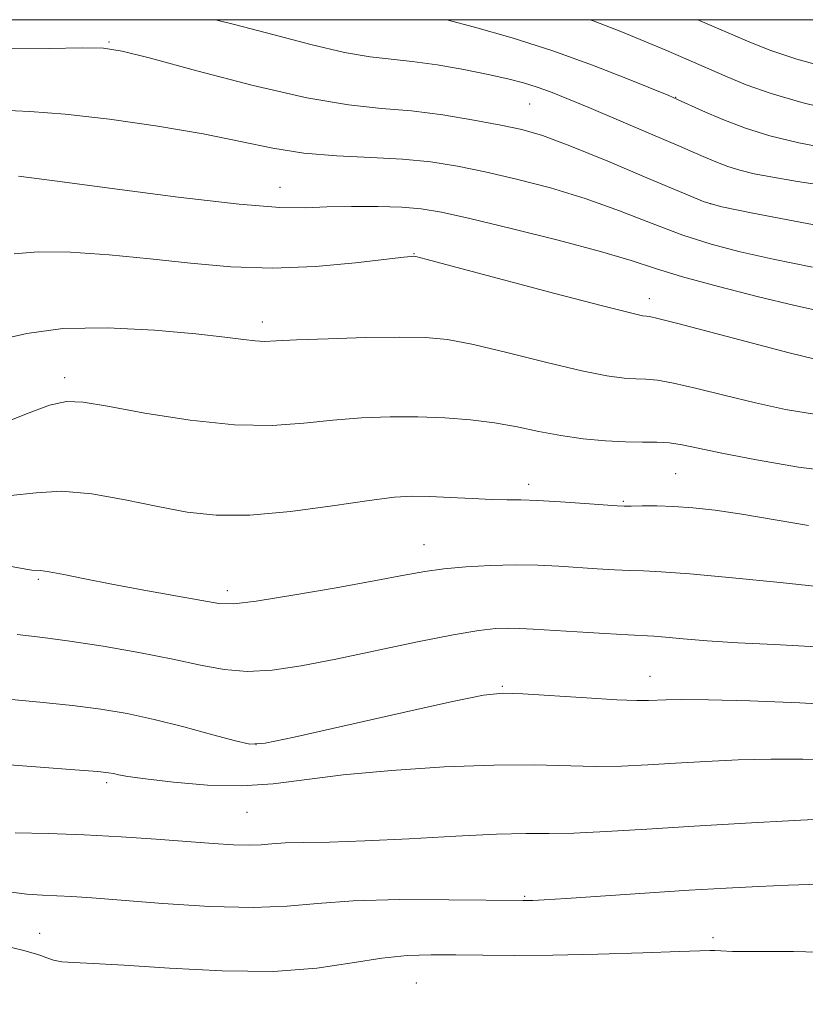
# Model space of a CAD drawing. Extents: x 2199800 to 2202700, y 362300 to 365200.
# Drawn here: x 2200786 to 2200886, y 364875 to 365000 of the extents above; entities that cross this region are included whole.
import ezdxf

# ---------------------------------------------------------------- set-up
doc = ezdxf.new("R2010")
doc.units = 0
doc.header["$MEASUREMENT"] = 0
for name, color, linetype, lineweight in [('32000', 7, 'Continuous', 0), ('DTM SPOT ELEVATION', 2, 'Continuous', 13), ('INDEX CONTOUR', 41, 'Continuous', 13), ('INTERMEDIATE CONTOUR', 44, 'Continuous', 0)]:
    doc.layers.add(name, color=color, linetype=linetype, lineweight=lineweight)

msp = doc.modelspace()

# ---------------------------------------------------------------- linework, layer by layer
at = {"layer": '32000', "flags": 128}
msp.add_lwpolyline([(2200000, 362500), (2202500, 362500), (2202500, 365000), (2200000, 365000), (2200000, 362500)], dxfattribs=at)
at = {"layer": 'DTM SPOT ELEVATION'}
for p in [(2200797.79, 364997.18, 1088.16), (2200869.61, 364990.18, 1092.06), (2200851.09, 364989.31, 1089.06), (2200819.46, 364978.76, 1084.76), (2200874.01, 364976.69, 1088.06), (2200836.45, 364970.33, 1082.06), (2200866.27, 364964.65, 1082.56), (2200817.22, 364961.67, 1080.46), (2200792.17, 364954.65, 1078.46), (2200869.6, 364942.46, 1076.96), (2200850.96, 364941.13, 1076.46), (2200862.95, 364938.97, 1076.16), (2200837.7, 364933.46, 1074.76), (2200788.81, 364929.09, 1073.76), (2200812.78, 364927.66, 1074.46), (2200866.33, 364916.79, 1070.76), (2200847.63, 364915.51, 1070.16), (2200816.39, 364908.12, 1070.06), (2200797.46, 364903.29, 1067.66), (2200815.27, 364899.57, 1067.06), (2200850.48, 364888.91, 1064.16), (2200789, 364884.2, 1062.76), (2200874.32, 364883.65, 1062.46), (2200836.74, 364877.91, 1060.96)]:
    msp.add_point(p, dxfattribs=at)
at = {"layer": 'INDEX CONTOUR'}
for points in [[(2200811.253, 365000, 1090), (2200813.841, 364999.346, 1090), (2200818.529, 364998.107, 1090), (2200823.358, 364996.853, 1090), (2200827.635, 364995.852, 1090), (2200830.891, 364995.286, 1090), (2200833.54, 364994.99, 1090), (2200836.22, 364994.713, 1090), (2200839.385, 364994.261, 1090), (2200842.75, 364993.68, 1090), (2200845.849, 364993.074, 1090), (2200848.332, 364992.523, 1090), (2200850.314, 364992.003, 1090), (2200852.028, 364991.464, 1090), (2200853.732, 364990.846, 1090), (2200855.789, 364990.023, 1090), (2200858.588, 364988.854, 1090), (2200866.417, 364985.538, 1090), (2200870.096, 364983.96, 1090), (2200872.783, 364982.792, 1090), (2200874.685, 364981.979, 1090), (2200876.205, 364981.392, 1090), (2200877.721, 364980.913, 1090), (2200879.529, 364980.476, 1090), (2200881.903, 364980.026, 1090), (2200885.058, 364979.512, 1090), (2200888.969, 364978.894, 1090)], [(2200783.792, 364959.424, 1080), (2200787.369, 364960.214, 1080), (2200791.909, 364960.849, 1080), (2200797.569, 364960.953, 1080), (2200803.538, 364960.65, 1080), (2200808.763, 364960.186, 1080), (2200812.446, 364959.771, 1080), (2200814.803, 364959.464, 1080), (2200816.308, 364959.283, 1080), (2200817.473, 364959.239, 1080), (2200818.974, 364959.301, 1080), (2200821.529, 364959.427, 1080), (2200825.557, 364959.576, 1080), (2200830.285, 364959.707, 1080), (2200834.645, 364959.781, 1080), (2200837.906, 364959.743, 1080), (2200840.692, 364959.475, 1080), (2200843.966, 364958.843, 1080), (2200848.372, 364957.792, 1080), (2200853.266, 364956.572, 1080), (2200857.685, 364955.514, 1080), (2200860.89, 364954.866, 1080), (2200863.051, 364954.565, 1080), (2200864.568, 364954.466, 1080), (2200865.839, 364954.426, 1080), (2200867.288, 364954.298, 1080), (2200869.343, 364953.938, 1080), (2200872.294, 364953.252, 1080), (2200875.884, 364952.358, 1080), (2200879.714, 364951.428, 1080), (2200883.507, 364950.61, 1080), (2200887.449, 364949.961, 1080)], [(2200784.522, 364913.918, 1070), (2200788.987, 364913.513, 1070), (2200793.134, 364913.107, 1070), (2200796.735, 364912.645, 1070), (2200800.058, 364912.07, 1070), (2200803.497, 364911.315, 1070), (2200807.275, 364910.366, 1070), (2200810.921, 364909.391, 1070), (2200813.794, 364908.604, 1070), (2200815.618, 364908.203, 1070), (2200817.579, 364908.323, 1070), (2200821.224, 364909.08, 1070), (2200834.901, 364912.156, 1070), (2200841.319, 364913.583, 1070), (2200845.26, 364914.39, 1070), (2200847.695, 364914.656, 1070), (2200850.215, 364914.578, 1070), (2200858.295, 364914.047, 1070), (2200862.131, 364913.812, 1070), (2200864.66, 364913.707, 1070), (2200866.17, 364913.706, 1070), (2200868.405, 364913.815, 1070), (2200870.366, 364913.843, 1070), (2200873.776, 364913.81, 1070), (2200879.021, 364913.686, 1070), (2200885.349, 364913.443, 1070), (2200891.721, 364913.057, 1070)]]:
    msp.add_polyline3d(points, dxfattribs=at)
at = {"layer": 'INTERMEDIATE CONTOUR'}
for points in [[(2200840.583, 365000, 1092), (2200844.115, 364999.061, 1092), (2200848.87, 364997.692, 1092), (2200854.023, 364996.047, 1092), (2200859.066, 364994.236, 1092), (2200863.495, 364992.511, 1092), (2200868.715, 364990.374, 1092), (2200869.85, 364989.886, 1092), (2200873, 364988.455, 1092), (2200875.568, 364987.353, 1092), (2200878.468, 364986.239, 1092), (2200881.547, 364985.266, 1092), (2200885.219, 364984.378, 1092), (2200890.04, 364983.465, 1092)], [(2200858.743, 365000, 1094), (2200859.281, 364999.813, 1094), (2200862.638, 364998.517, 1094), (2200865.628, 364997.285, 1094), (2200868.35, 364996.14, 1094), (2200870.891, 364995.05, 1094), (2200875.816, 364992.88, 1094), (2200878.526, 364991.764, 1094), (2200881.708, 364990.635, 1094), (2200885.571, 364989.499, 1094), (2200890.22, 364988.368, 1094)], [(2200872.409, 365000, 1096), (2200875.664, 364998.59, 1096), (2200878.712, 364997.266, 1096), (2200881.549, 364996.145, 1096), (2200884.979, 364995.017, 1096), (2200889.57, 364993.733, 1096)], [(2200785.178, 364996.316, 1088), (2200790.174, 364996.366, 1088), (2200794.351, 364996.428, 1088), (2200797.057, 364996.387, 1088), (2200799.423, 364996.028, 1088), (2200803.022, 364995.107, 1088), (2200808.906, 364993.512, 1088), (2200816.032, 364991.658, 1088), (2200822.834, 364990.087, 1088), (2200828.137, 364989.194, 1088), (2200832.309, 364988.765, 1088), (2200836.109, 364988.434, 1088), (2200840.095, 364987.924, 1088), (2200844.019, 364987.282, 1088), (2200847.431, 364986.643, 1088), (2200850.108, 364986.068, 1088), (2200852.722, 364985.305, 1088), (2200856.177, 364984.025, 1088), (2200861.002, 364982.058, 1088), (2200866.244, 364979.85, 1088), (2200870.578, 364978.002, 1088), (2200873.209, 364976.929, 1088), (2200875.458, 364976.286, 1088), (2200879.176, 364975.542, 1088), (2200885.604, 364974.315, 1088), (2200893.551, 364972.815, 1088)], [(2200784.086, 364988.519, 1086), (2200787.739, 364988.346, 1086), (2200792.214, 364988.016, 1086), (2200797.828, 364987.375, 1086), (2200803.948, 364986.499, 1086), (2200809.702, 364985.516, 1086), (2200814.457, 364984.554, 1086), (2200818.524, 364983.714, 1086), (2200822.457, 364983.093, 1086), (2200826.656, 364982.745, 1086), (2200830.94, 364982.548, 1086), (2200834.98, 364982.341, 1086), (2200838.564, 364981.985, 1086), (2200841.94, 364981.448, 1086), (2200845.473, 364980.726, 1086), (2200849.433, 364979.81, 1086), (2200853.717, 364978.685, 1086), (2200858.124, 364977.333, 1086), (2200862.473, 364975.771, 1086), (2200866.642, 364974.166, 1086), (2200870.526, 364972.712, 1086), (2200874.114, 364971.555, 1086), (2200877.768, 364970.591, 1086), (2200881.946, 364969.661, 1086), (2200886.96, 364968.643, 1086)], [(2200786.311, 364980.191, 1084), (2200790.552, 364979.627, 1084), (2200797.856, 364978.644, 1084), (2200806.52, 364977.521, 1084), (2200814.265, 364976.622, 1084), (2200819.41, 364976.213, 1084), (2200822.671, 364976.171, 1084), (2200825.364, 364976.277, 1084), (2200828.497, 364976.345, 1084), (2200831.849, 364976.336, 1084), (2200834.892, 364976.245, 1084), (2200837.34, 364976.045, 1084), (2200839.899, 364975.615, 1084), (2200843.514, 364974.808, 1084), (2200848.76, 364973.552, 1084), (2200854.712, 364972.066, 1084), (2200860.072, 364970.642, 1084), (2200863.944, 364969.485, 1084), (2200867.04, 364968.48, 1084), (2200870.475, 364967.422, 1084), (2200875.019, 364966.181, 1084), (2200880.079, 364964.896, 1084), (2200884.715, 364963.779, 1084), (2200888.318, 364962.971, 1084)], [(2200785.755, 364970.331, 1082), (2200788.793, 364970.577, 1082), (2200792.889, 364970.533, 1082), (2200797.779, 364970.204, 1082), (2200802.978, 364969.699, 1082), (2200808.109, 364969.131, 1082), (2200813.231, 364968.669, 1082), (2200818.511, 364968.496, 1082), (2200823.964, 364968.724, 1082), (2200829.006, 364969.186, 1082), (2200835.131, 364969.904, 1082), (2200836.083, 364970.005, 1082), (2200836.363, 364970.022, 1082), (2200836.652, 364969.976, 1082), (2200837.942, 364969.649, 1082), (2200854.278, 364965.321, 1082), (2200860.34, 364963.731, 1082), (2200863.893, 364962.83, 1082), (2200865.416, 364962.484, 1082), (2200865.898, 364962.422, 1082), (2200866.285, 364962.384, 1082), (2200867.356, 364962.153, 1082), (2200869.857, 364961.52, 1082), (2200879.334, 364959.008, 1082), (2200883.975, 364957.787, 1082), (2200887.107, 364957.009, 1082)], [(2200784.041, 364948.746, 1078), (2200787.315, 364950.051, 1078), (2200790.236, 364951.131, 1078), (2200792.377, 364951.626, 1078), (2200794.478, 364951.55, 1078), (2200797.567, 364951.01, 1078), (2200802.327, 364950.148, 1078), (2200808.056, 364949.255, 1078), (2200813.7, 364948.657, 1078), (2200818.451, 364948.583, 1078), (2200822.464, 364948.869, 1078), (2200826.13, 364949.255, 1078), (2200829.768, 364949.529, 1078), (2200833.39, 364949.657, 1078), (2200836.935, 364949.66, 1078), (2200840.346, 364949.545, 1078), (2200843.59, 364949.305, 1078), (2200846.641, 364948.922, 1078), (2200849.499, 364948.401, 1078), (2200852.255, 364947.824, 1078), (2200855.028, 364947.297, 1078), (2200857.887, 364946.903, 1078), (2200860.688, 364946.646, 1078), (2200863.237, 364946.51, 1078), (2200865.394, 364946.467, 1078), (2200867.219, 364946.444, 1078), (2200868.828, 364946.356, 1078), (2200870.408, 364946.126, 1078), (2200872.433, 364945.709, 1078), (2200875.452, 364945.069, 1078), (2200879.828, 364944.211, 1078), (2200885.185, 364943.31, 1078), (2200890.96, 364942.586, 1078)], [(2200785.295, 364939.712, 1076), (2200788.528, 364940.052, 1076), (2200791.731, 364940.251, 1076), (2200795.581, 364939.905, 1076), (2200799.818, 364939.164, 1076), (2200803.952, 364938.311, 1076), (2200807.669, 364937.604, 1076), (2200811.368, 364937.193, 1076), (2200815.628, 364937.201, 1076), (2200820.774, 364937.68, 1076), (2200826.121, 364938.406, 1076), (2200830.731, 364939.083, 1076), (2200833.949, 364939.482, 1076), (2200836.259, 364939.623, 1076), (2200838.428, 364939.59, 1076), (2200841.022, 364939.466, 1076), (2200843.789, 364939.316, 1076), (2200846.282, 364939.2, 1076), (2200848.216, 364939.159, 1076), (2200849.98, 364939.141, 1076), (2200852.13, 364939.073, 1076), (2200855.007, 364938.905, 1076), (2200858.093, 364938.686, 1076), (2200862.186, 364938.379, 1076), (2200863.084, 364938.339, 1076), (2200863.973, 364938.347, 1076), (2200865.348, 364938.374, 1076), (2200867.196, 364938.381, 1076), (2200869.372, 364938.323, 1076), (2200871.79, 364938.157, 1076), (2200874.595, 364937.843, 1076), (2200877.99, 364937.342, 1076), (2200886.421, 364935.913, 1076)], [(2200781.927, 364931.331, 1074), (2200787.225, 364930.349, 1074), (2200787.986, 364930.234, 1074), (2200789.101, 364930.193, 1074), (2200790.206, 364930.044, 1074), (2200792.067, 364929.688, 1074), (2200794.721, 364929.146, 1074), (2200798.139, 364928.468, 1074), (2200802.181, 364927.711, 1074), (2200809.527, 364926.376, 1074), (2200811.68, 364926.014, 1074), (2200813.576, 364925.967, 1074), (2200816.438, 364926.307, 1074), (2200821.063, 364927.054, 1074), (2200826.553, 364928.011, 1074), (2200831.585, 364928.927, 1074), (2200835.191, 364929.608, 1074), (2200837.805, 364930.076, 1074), (2200840.213, 364930.411, 1074), (2200843.023, 364930.673, 1074), (2200846.127, 364930.851, 1074), (2200849.236, 364930.919, 1074), (2200852.12, 364930.866, 1074), (2200854.783, 364930.726, 1074), (2200859.66, 364930.394, 1074), (2200861.853, 364930.268, 1074), (2200863.779, 364930.187, 1074), (2200865.517, 364930.144, 1074), (2200867.763, 364930.045, 1074), (2200871.378, 364929.774, 1074), (2200876.807, 364929.267, 1074), (2200882.85, 364928.658, 1074), (2200892.292, 364927.657, 1074)], [(2200786.135, 364922.106, 1072), (2200789.389, 364921.712, 1072), (2200792.819, 364921.26, 1072), (2200797.013, 364920.602, 1072), (2200801.57, 364919.798, 1072), (2200805.843, 364918.959, 1072), (2200809.362, 364918.2, 1072), (2200812.366, 364917.638, 1072), (2200815.27, 364917.394, 1072), (2200818.45, 364917.559, 1072), (2200822.14, 364918.101, 1072), (2200826.534, 364918.957, 1072), (2200836.883, 364921.146, 1072), (2200841.403, 364922.055, 1072), (2200844.631, 364922.599, 1072), (2200846.811, 364922.839, 1072), (2200848.399, 364922.894, 1072), (2200849.843, 364922.864, 1072), (2200851.548, 364922.771, 1072), (2200857.133, 364922.41, 1072), (2200860.621, 364922.196, 1072), (2200863.588, 364922.027, 1072), (2200866.825, 364921.866, 1072), (2200868.302, 364921.755, 1072), (2200870.53, 364921.553, 1072), (2200873.602, 364921.294, 1072), (2200877.486, 364921.037, 1072), (2200882.134, 364920.807, 1072), (2200887.442, 364920.514, 1072)], [(2200782.908, 364905.73, 1068), (2200793.449, 364904.955, 1068), (2200796.353, 364904.72, 1068), (2200797.712, 364904.575, 1068), (2200798.337, 364904.456, 1068), (2200798.981, 364904.308, 1068), (2200800.177, 364904.092, 1068), (2200802.402, 364903.776, 1068), (2200805.934, 364903.364, 1068), (2200810.248, 364903.008, 1068), (2200814.618, 364902.896, 1068), (2200818.565, 364903.155, 1068), (2200827.434, 364904.299, 1068), (2200833.56, 364904.868, 1068), (2200840.267, 364905.305, 1068), (2200846.568, 364905.545, 1068), (2200851.708, 364905.56, 1068), (2200859.408, 364905.371, 1068), (2200862.732, 364905.416, 1068), (2200866.056, 364905.57, 1068), (2200869.578, 364905.78, 1068), (2200873.433, 364905.999, 1068), (2200877.52, 364906.184, 1068), (2200881.672, 364906.295, 1068), (2200885.729, 364906.3, 1068), (2200889.546, 364906.197, 1068)], [(2200785.885, 364896.966, 1066), (2200790.04, 364896.849, 1066), (2200794.641, 364896.682, 1066), (2200799.3, 364896.436, 1066), (2200803.735, 364896.144, 1066), (2200810.959, 364895.607, 1066), (2200813.556, 364895.439, 1066), (2200815.541, 364895.379, 1066), (2200817.04, 364895.44, 1066), (2200818.412, 364895.564, 1066), (2200820.084, 364895.678, 1066), (2200822.444, 364895.733, 1066), (2200825.742, 364895.788, 1066), (2200830.194, 364895.928, 1066), (2200835.804, 364896.203, 1066), (2200841.728, 364896.524, 1066), (2200846.91, 364896.771, 1066), (2200850.638, 364896.86, 1066), (2200853.564, 364896.873, 1066), (2200856.686, 364896.93, 1066), (2200860.804, 364897.123, 1066), (2200865.943, 364897.431, 1066), (2200871.932, 364897.801, 1066), (2200878.463, 364898.183, 1066), (2200884.675, 364898.526, 1066), (2200889.568, 364898.781, 1066)], [(2200785.087, 364889.462, 1064), (2200787.375, 364889.185, 1064), (2200789.344, 364889.053, 1064), (2200791.159, 364888.977, 1064), (2200793.059, 364888.874, 1064), (2200795.575, 364888.696, 1064), (2200804.582, 364888.001, 1064), (2200810.54, 364887.628, 1064), (2200816.053, 364887.471, 1064), (2200820.36, 364887.647, 1064), (2200824.211, 364888.008, 1064), (2200828.73, 364888.342, 1064), (2200834.613, 364888.484, 1064), (2200840.843, 364888.478, 1064), (2200850.268, 364888.357, 1064), (2200850.834, 364888.36, 1064), (2200851.496, 364888.382, 1064), (2200852.92, 364888.458, 1064), (2200855.726, 364888.634, 1064), (2200871.294, 364889.667, 1064), (2200876.005, 364889.954, 1064), (2200880.08, 364890.172, 1064), (2200883.912, 364890.336, 1064), (2200887.837, 364890.438, 1064)], [(2200784.698, 364882.597, 1062), (2200786.796, 364882.082, 1062), (2200788.174, 364881.709, 1062), (2200789.121, 364881.399, 1062), (2200789.912, 364881.097, 1062), (2200790.745, 364880.824, 1062), (2200791.796, 364880.621, 1062), (2200793.306, 364880.505, 1062), (2200795.762, 364880.39, 1062), (2200799.713, 364880.167, 1062), (2200805.433, 364879.788, 1062), (2200812.099, 364879.446, 1062), (2200818.613, 364879.399, 1062), (2200824.102, 364879.809, 1062), (2200828.592, 364880.468, 1062), (2200832.335, 364881.077, 1062), (2200835.587, 364881.408, 1062), (2200838.62, 364881.502, 1062), (2200841.715, 364881.475, 1062), (2200845.146, 364881.428, 1062), (2200849.164, 364881.407, 1062), (2200854.021, 364881.449, 1062), (2200859.74, 364881.571, 1062), (2200865.444, 364881.738, 1062), (2200870.033, 364881.897, 1062), (2200873.975, 364882.054, 1062), (2200874.582, 364882.044, 1062), (2200875.304, 364881.984, 1062), (2200876.809, 364881.917, 1062), (2200879.747, 364881.894, 1062), (2200884.554, 364881.909, 1062), (2200890.822, 364881.739, 1062)]]:
    msp.add_polyline3d(points, dxfattribs=at)

doc.saveas('drawing.dxf')
